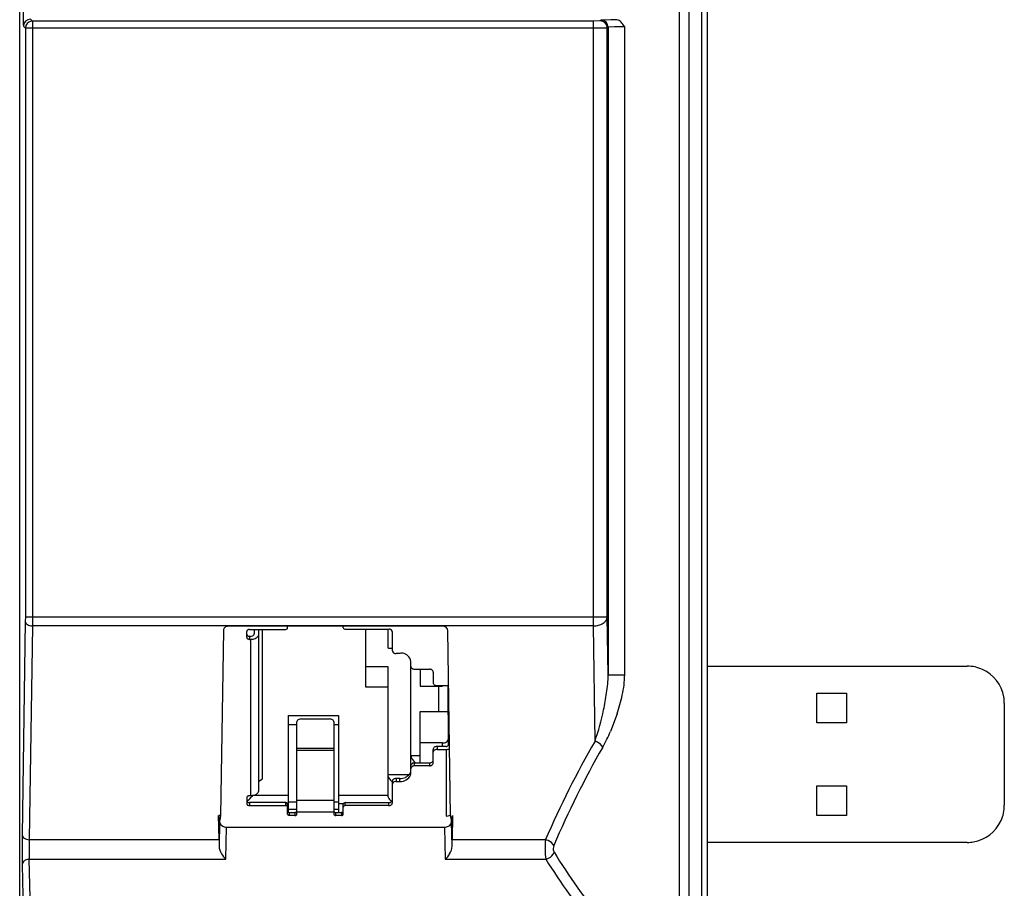
# Model space of a CAD drawing. Extents: x 0 to 130, y 0 to 169.
# Drawn here: x 0 to 53, y 56 to 103 of the extents above; entities that cross this region are included whole.
import ezdxf

# ---------------------------------------------------------------- set-up
doc = ezdxf.new("R2010")
doc.units = 0
doc.layers.add('DEFAULT_255_2_778', color=255, linetype='CONTINUOUS')

msp = doc.modelspace()

# ---------------------------------------------------------------- linework, layer by layer
at = {"layer": 'DEFAULT_255_2_778'}
for p, q in [((0.259, 0.299), (0.259, 154.729)), ((35.816, 140.719), (35.816, 17.289)), ((36.356, 17.293), (36.356, 140.715)), ((37.023, 136.944), (37.023, 26.009)), ((37.339, 26.363), (37.339, 136.944)), ((0.447, 103.052), (0.45, 102.582)), ((0.45, 102.582), (0.452, 102.462)), ((0.452, 102.462), (0.454, 102.371)), ((0.84, 102.672), (0.944, 102.568)), ((0.944, 102.568), (0.874, 102.562)), ((0.944, 102.568), (0.942, 69.97)), ((31.185, 102.568), (0.944, 102.568)), ((31.555, 102.575), (31.185, 102.568)), ((31.185, 69.97), (31.185, 102.568)), ((31.6, 102.62), (31.554, 102.575)), ((32.376, 102.635), (31.618, 102.623)), ((32.419, 102.635), (32.136, 102.641)), ((32.448, 102.635), (32.376, 102.635)), ((0.454, 102.371), (0.456, 102.338)), ((0.456, 102.338), (0.457, 102.314)), ((0.457, 102.314), (0.458, 102.298)), ((0.458, 102.298), (0.46, 102.292)), ((0.564, 102.188), (0.46, 102.292)), ((0.564, 102.195), (0.564, 102.188)), ((31.185, 102.188), (0.564, 102.188)), ((0.564, 102.188), (0.564, 70.451)), ((31.918, 102.193), (31.185, 102.188)), ((31.934, 102.195), (31.918, 102.193)), ((31.934, 102.195), (31.98, 102.24)), ((31.934, 70.453), (31.934, 102.195)), ((32.324, 102.256), (31.98, 102.241)), ((31.98, 102.241), (31.98, 67.339)), ((32.876, 102.25), (32.324, 102.256)), ((32.877, 67.337), (32.877, 102.249)), ((0.563, 70.213), (0.394, 58.692)), ((0.564, 70.451), (0.562, 70.214)), ((0.564, 70.451), (31.935, 70.451)), ((31.98, 67.339), (31.934, 70.453)), ((0.942, 69.97), (0.774, 58.449)), ((31.185, 69.97), (0.942, 69.97)), ((11.238, 69.729), (11.092, 59.748)), ((23.04, 69.956), (11.538, 69.956)), ((12.5, 69.36), (12.5, 69.667)), ((12.65, 69.781), (14.6, 69.781)), ((12.9, 69.782), (12.9, 69.535)), ((13.15, 61.109), (13.15, 69.783)), ((13.35, 61.729), (13.35, 69.783)), ((14.6, 69.781), (14.638, 69.787)), ((14.638, 69.787), (14.671, 69.804)), ((14.7, 69.858), (14.7, 69.962)), ((17.7, 69.859), (17.696, 69.963)), ((17.761, 69.788), (17.729, 69.804)), ((17.8, 69.782), (17.761, 69.788)), ((20.15, 69.782), (17.8, 69.782)), ((18.9, 69.781), (18.9, 66.677)), ((20.1, 69.782), (20.1, 68.833)), ((20.35, 68.633), (20.35, 69.629)), ((23.485, 59.748), (23.34, 69.729)), ((31.276, 63.76), (31.185, 69.97)), ((12.561, 69.429), (12.581, 69.419)), ((12.7, 69.407), (12.65, 69.407)), ((12.65, 69.407), (12.65, 69.245)), ((12.65, 69.245), (12.7, 69.245)), ((12.7, 69.245), (12.738, 69.246)), ((12.7, 69.245), (12.7, 60.819)), ((12.852, 69.451), (12.821, 69.432)), ((12.851, 69.262), (12.901, 69.276)), ((20.17, 68.763), (20.35, 68.763)), ((20.75, 68.48), (20.55, 68.48)), ((21.35, 62.045), (21.35, 68.02)), ((18.9, 67.789), (20.1, 67.789)), ((20.1, 67.789), (20.1, 60.829)), ((21.55, 67.636), (22.35, 67.636)), ((21.85, 67.637), (21.85, 66.725)), ((22.55, 67.483), (22.55, 66.909)), ((37.339, 67.799), (51.339, 67.799)), ((31.981, 67.337), (32.877, 67.337)), ((18.9, 66.677), (20.1, 66.677)), ((21.85, 66.725), (23.05, 66.725)), ((22.75, 66.756), (23.25, 66.756)), ((22.85, 65.364), (22.85, 66.725)), ((23.05, 66.725), (23.05, 66.756)), ((23.346, 66.775), (23.358, 63.55)), ((23.35, 66.765), (23.405, 66.779)), ((23.416, 65.905), (23.35, 65.905)), ((43.229, 66.349), (44.829, 66.349)), ((43.229, 64.749), (43.229, 66.349)), ((44.829, 66.349), (44.829, 64.749)), ((21.849, 62.59), (21.849, 65.365)), ((21.849, 65.365), (23.349, 65.365)), ((23.35, 65.623), (23.42, 65.623)), ((53.339, 65.799), (53.339, 60.299)), ((14.75, 59.918), (14.75, 65.135)), ((14.75, 65.135), (17.451, 65.135)), ((15.2, 59.824), (15.2, 64.792)), ((15.45, 64.952), (16.95, 64.952)), ((17.2, 64.792), (17.2, 59.824)), ((17.451, 65.135), (17.451, 59.907)), ((32.466, 65.226), (32.108, 64.287)), ((15.2, 64.638), (14.75, 64.638)), ((17.45, 64.637), (17.2, 64.637)), ((44.829, 64.749), (43.229, 64.749)), ((17.2, 63.366), (15.2, 63.366)), ((15.2, 63.279), (17.2, 63.279)), ((23.05, 63.661), (21.85, 63.661)), ((22.55, 62.582), (22.55, 63.317)), ((23.233, 63.475), (22.758, 63.475)), ((22.758, 63.475), (22.758, 63.3)), ((22.758, 63.3), (23.246, 63.3)), ((23.05, 63.469), (23.05, 63.661)), ((23.243, 63.312), (23.243, 59.724)), ((23.35, 63.318), (23.378, 63.324)), ((21.85, 62.973), (21.35, 62.973)), ((21.33, 62.086), (21.339, 62.115)), ((21.55, 62.428), (21.55, 62.588)), ((21.55, 62.588), (22.35, 62.588)), ((22.35, 62.428), (21.55, 62.428)), ((21.573, 62.616), (21.605, 62.587)), ((22.35, 62.588), (22.35, 62.428)), ((13.15, 61.6), (13.35, 61.729)), ((21.233, 61.939), (20.1, 61.939)), ((20.333, 61.573), (20.35, 61.558)), ((20.35, 60.437), (20.35, 61.594)), ((20.75, 61.746), (20.55, 61.746)), ((20.55, 61.746), (20.55, 61.585)), ((20.55, 61.585), (20.75, 61.585)), ((20.75, 61.585), (20.75, 61.746)), ((21.273, 61.98), (21.287, 62)), ((21.32, 62.062), (21.33, 62.086)), ((21.33, 61.926), (21.335, 61.942)), ((43.229, 61.349), (44.829, 61.349)), ((43.229, 59.749), (43.229, 61.349)), ((44.829, 61.349), (44.829, 59.749)), ((12.5, 60.704), (12.5, 60.398)), ((12.525, 60.528), (12.511, 60.517)), ((12.591, 60.585), (12.525, 60.528)), ((12.7, 60.819), (12.65, 60.819)), ((12.809, 60.828), (12.767, 60.771)), ((14.75, 60.828), (12.809, 60.828)), ((17.2, 60.56), (15.2, 60.56)), ((20.1, 60.829), (17.45, 60.829)), ((14.6, 60.444), (12.65, 60.444)), ((12.65, 60.444), (12.65, 60.283)), ((12.65, 60.283), (14.6, 60.283)), ((14.6, 60.444), (14.626, 60.441)), ((14.6, 60.283), (14.6, 60.444)), ((14.639, 60.277), (14.6, 60.283)), ((14.671, 60.261), (14.639, 60.277)), ((14.692, 60.397), (14.686, 60.406)), ((14.687, 60.406), (14.75, 60.406)), ((14.7, 59.824), (14.7, 60.368)), ((15.2, 60.475), (14.75, 60.475)), ((14.75, 60.092), (15.2, 60.092)), ((17.45, 60.475), (17.2, 60.475)), ((17.2, 60.092), (17.45, 60.092)), ((17.45, 60.406), (17.713, 60.406)), ((17.7, 59.824), (17.7, 60.367)), ((17.708, 60.397), (17.714, 60.406)), ((17.713, 60.406), (17.729, 60.422)), ((17.762, 60.277), (17.73, 60.261)), ((17.801, 60.283), (17.762, 60.277)), ((17.8, 60.284), (17.8, 60.445)), ((17.8, 60.445), (20.15, 60.445)), ((20.15, 60.284), (17.8, 60.284)), ((20.15, 60.445), (20.15, 60.284)), ((11.005, 58.449), (10.985, 59.748)), ((10.985, 59.748), (11.033, 59.508)), ((11.093, 59.748), (10.986, 59.748)), ((11.033, 59.508), (11.035, 59.413)), ((11.092, 59.748), (11.044, 59.508)), ((14.762, 59.753), (14.729, 59.77)), ((14.8, 59.747), (14.762, 59.753)), ((14.799, 59.748), (14.799, 59.909)), ((14.799, 59.909), (15.099, 59.909)), ((15.099, 59.748), (14.799, 59.748)), ((15.138, 59.915), (15.099, 59.909)), ((15.099, 59.909), (15.099, 59.748)), ((15.1, 59.747), (15.138, 59.753)), ((15.17, 59.932), (15.138, 59.915)), ((15.138, 59.753), (15.171, 59.77)), ((15.2, 59.942), (17.2, 59.942)), ((17.229, 59.931), (17.261, 59.915)), ((17.23, 59.77), (17.262, 59.753)), ((17.261, 59.915), (17.299, 59.909)), ((17.262, 59.753), (17.301, 59.747)), ((17.299, 59.748), (17.299, 59.909)), ((17.299, 59.909), (17.599, 59.909)), ((17.599, 59.748), (17.299, 59.748)), ((17.638, 59.915), (17.599, 59.909)), ((17.599, 59.909), (17.599, 59.748)), ((17.6, 59.747), (17.638, 59.753)), ((17.67, 59.931), (17.638, 59.915)), ((17.638, 59.753), (17.671, 59.769)), ((23.243, 59.724), (23.352, 59.735)), ((23.47, 59.777), (23.503, 59.797)), ((23.533, 59.508), (23.485, 59.748)), ((23.543, 59.413), (23.544, 59.508)), ((23.544, 59.508), (23.592, 59.748)), ((23.592, 59.748), (23.573, 58.449)), ((44.829, 59.749), (43.229, 59.749)), ((11.035, 59.413), (11.007, 58.098)), ((11.379, 57.393), (11.415, 59.125)), ((11.415, 59.125), (23.164, 59.125)), ((11.415, 59.125), (11.415, 59.125)), ((23.164, 59.125), (23.2, 57.393)), ((23.571, 58.098), (23.543, 59.413)), ((0.394, 58.693), (0.391, 58.306)), ((0.774, 58.449), (0.77, 58.192)), ((0.774, 58.449), (11.005, 58.449)), ((11.004, 58.449), (11.007, 58.098)), ((23.571, 58.098), (23.574, 58.449)), ((23.573, 58.449), (28.607, 58.449)), ((0.391, 58.306), (0.397, 57.101)), ((0.77, 58.192), (0.777, 57.392)), ((51.339, 58.299), (37.339, 58.299)), ((0.942, 49.494), (0.777, 57.393)), ((0.777, 57.393), (11.379, 57.393)), ((23.2, 57.393), (28.624, 57.393)), ((0.397, 57.101), (0.561, 49.202))]:
    msp.add_line(p, q, dxfattribs=at)
for centre, radius, start, end in [((0.84, 102.292), 0.38, 90.0003, 179.9846), ((0.944, 102.188), 0.38, 100.672, 178.9801), ((31.554, 102.195), 0.38, 0.0003, 89.9846), ((31.6, 102.24), 0.38, 0.0132, 89.9868), ((31.609, 102.61), 0.0131, 84.5284, 129.5077), ((31.609, 102.541), 0.0818, 85.9016, 89.3589), ((31.628, 102.833), 0.211, 266.4481, 266.5597), ((31.625, 102.772), 0.149, 266.4313, 267.1844), ((32.402, 102.275), 0.363, 39.694, 82.7241), ((31.621, 101.509), 1.456, 32.3418, 43.2415), ((56.486, 118.153), 28.466, 213.8705, 213.9654), ((0.792, 70.242), 0.231, 187.1074, 239.7767), ((31.248, 70.852), 0.873, 284.714, 302.0996), ((31.434, 70.569), 0.534, 301.3893, 325.7339), ((31.581, 70.466), 0.355, 326.0833, 357.537), ((0.893, 70.376), 0.398, 236.9834, 256.327), ((0.948, 70.554), 0.584, 255.1478, 266.6659), ((0.949, 70.552), 0.583, 266.6341, 269.4039), ((11.441, 69.721), 0.203, 129.3051, 177.8534), ((11.531, 69.612), 0.344, 88.7927, 129.4808), ((12.596, 69.665), 0.0961, 151.9269, 179.2036), ((12.586, 69.671), 0.0849, 150.2685, 151.9137), ((12.619, 69.649), 0.124, 127.2652, 149.1726), ((12.641, 69.618), 0.162, 107.3353, 126.8255), ((12.65, 69.589), 0.193, 89.9464, 107.2908), ((12.809, 69.536), 0.0915, 329.6795, 359.0738), ((12.953, 69.536), 0.198, 335.9241, 359.5403), ((14.624, 69.867), 0.0788, 306.8329, 331.0237), ((14.634, 69.861), 0.0666, 331.2901, 336.8533), ((14.641, 69.858), 0.0589, 336.7625, 0.2576), ((17.754, 69.858), 0.0545, 179.2079, 180.0286), ((17.768, 69.861), 0.0685, 182.2522, 235.1546), ((20.188, 69.69), 0.0996, 89.6708, 112.2404), ((20.188, 69.673), 0.117, 81.7169, 89.9192), ((20.169, 69.609), 0.182, 9.4731, 78.838), ((20.237, 69.629), 0.113, 0.0269, 5.3175), ((23.042, 69.584), 0.372, 66.8325, 90.3367), ((23.112, 69.71), 0.229, 4.5208, 70.4387), ((31.179, 71.091), 1.121, 270.3016, 285.0222), ((12.598, 69.523), 0.0977, 183.4766, 214.7023), ((12.59, 69.36), 0.0897, 180.1676, 209.0661), ((12.58, 69.36), 0.0795, 179.614, 180.0202), ((12.613, 69.372), 0.116, 208.7975, 233.509), ((12.624, 69.543), 0.13, 215.2954, 241.2258), ((12.639, 69.404), 0.157, 232.8961, 252.9432), ((12.649, 69.594), 0.188, 248.7966, 270.0117), ((12.65, 69.438), 0.193, 252.6139, 269.9538), ((12.65, 69.54), 0.134, 269.9141, 270.2575), ((12.704, 69.687), 0.281, 269.3128, 270.0033), ((12.704, 69.684), 0.278, 269.9578, 294.8036), ((12.701, 69.918), 0.672, 273.1742, 282.8867), ((12.776, 69.556), 0.129, 305.6597, 329.3723), ((12.751, 69.753), 0.5, 287.4408, 300.2867), ((12.818, 69.644), 0.372, 299.9688, 315.4609), ((12.903, 69.56), 0.252, 315.4877, 335.6954), ((20.212, 68.833), 0.112, 179.8769, 185.332), ((20.179, 68.829), 0.0789, 184.9376, 200.7318), ((20.163, 68.823), 0.0619, 200.7926, 225.5089), ((20.163, 68.831), 0.0679, 230.0692, 264.2036), ((20.17, 68.863), 0.101, 262.3052, 270.0246), ((20.532, 68.664), 0.185, 189.7256, 273.1434), ((20.55, 68.742), 0.262, 268.2487, 269.9995), ((20.863, 68.204), 0.298, 89.6699, 112.2985), ((20.864, 68.152), 0.349, 81.715, 89.9184), ((20.826, 67.995), 0.511, 46.2847, 79.9654), ((20.845, 67.981), 0.509, 8.1303, 48.9842), ((21.011, 68.02), 0.339, 0.0309, 5.5033), ((21.474, 67.791), 0.124, 180.5864, 208.814), ((21.501, 67.805), 0.155, 208.7576, 233.3858), ((21.535, 67.849), 0.21, 233.0469, 252.9771), ((21.55, 67.89), 0.254, 252.5351, 270.0515), ((22.351, 67.475), 0.162, 89.9158, 90.2528), ((22.351, 67.382), 0.254, 72.6142, 89.9246), ((22.365, 67.424), 0.21, 52.9832, 72.9008), ((22.399, 67.467), 0.156, 28.8852, 53.3723), ((22.426, 67.482), 0.125, 0.5491, 28.8033), ((51.342, 65.806), 1.993, 65.688, 90.0736), ((51.336, 65.797), 2.003, 9.8045, 65.6589), ((22.675, 66.91), 0.124, 180.489, 208.7288), ((25.295, 67.394), 6.687, 351.0683, 359.3415), ((27.468, 67.318), 4.513, 0, 0.2436), ((27.631, 67.417), 5.246, 347.0755, 359.1249), ((22.703, 66.926), 0.157, 208.9515, 233.1919), ((22.736, 66.969), 0.211, 233.1002, 252.9239), ((22.75, 67.011), 0.255, 252.5742, 270.0348), ((23.25, 67.29), 0.535, 270.016, 280.8161), ((17.584, 68.46), 14.47, 347.9495, 351.6399), ((23.245, 68.289), 9.717, 341.625, 347.8505), ((51.325, 65.799), 2.014, 359.9878, 9.6878), ((17.5, 68.427), 14.545, 341.2864, 348.1467), ((15.317, 64.789), 0.117, 146.719, 178.7218), ((15.363, 64.758), 0.172, 121.2298, 146.5067), ((15.427, 64.66), 0.29, 104.5491, 122.0698), ((15.449, 64.58), 0.372, 89.9945, 104.713), ((15.449, 64.714), 0.238, 89.7914, 90.0695), ((16.951, 64.714), 0.238, 89.9305, 90.2086), ((16.951, 64.58), 0.372, 75.287, 90.0055), ((16.978, 64.67), 0.279, 57.5869, 75.7941), ((17.037, 64.757), 0.173, 33.5718, 58.6918), ((17.083, 64.789), 0.118, 2.4681, 33.182), ((17.106, 64.792), 0.0941, 0.0056, 1.2669), ((24.035, 67.773), 8.794, 330.4764, 336.6427), ((23.08, 64.008), 0.344, 284.3892, 302.1074), ((23.151, 63.898), 0.213, 301.568, 326.0057), ((23.21, 63.856), 0.141, 326.8856, 358.778), ((75.351, 38.293), 50.904, 149.98, 156.6744), ((31.006, 62.973), 0.832, 61.5898, 71.0848), ((31.079, 63.071), 0.712, 31.1728, 62.9462), ((22.674, 63.316), 0.124, 151.1855, 179.414), ((22.677, 63.154), 0.127, 151.5417, 179.2405), ((22.701, 63.301), 0.155, 126.6142, 151.2424), ((22.703, 63.138), 0.157, 126.7372, 151.0053), ((22.735, 63.258), 0.21, 107.0227, 126.953), ((22.737, 63.094), 0.212, 107.381, 127.1551), ((22.749, 63.216), 0.254, 89.9317, 107.4593), ((22.75, 63.054), 0.255, 90.1085, 107.3519), ((22.749, 63.148), 0.16, 89.7461, 90.0847), ((23.051, 63.932), 0.271, 269.8192, 270.0603), ((23.051, 64.106), 0.446, 270.0168, 284.8097), ((23.236, 63.778), 0.303, 269.5553, 278.2733), ((23.25, 63.843), 0.535, 270.016, 280.8161), ((23.283, 63.553), 0.0748, 266.8112, 357.6604), ((23.273, 63.744), 0.433, 283.9775, 294.6093), ((76.107, 38.091), 51.143, 150.2885, 156.9349), ((21.576, 62.982), 0.227, 182.1424, 205.0666), ((21.907, 63.118), 0.585, 203.4137, 214.2939), ((22.247, 63.346), 0.994, 214.0881, 227.2725), ((22.371, 62.79), 0.198, 290.8079, 315.4838), ((22.407, 62.751), 0.145, 316.3656, 336.8106), ((22.428, 62.742), 0.122, 336.8519, 359.7375), ((20.991, 62.206), 0.359, 345.3278, 359.8421), ((21.474, 62.435), 0.124, 151.2356, 179.5465), ((21.477, 62.273), 0.127, 151.5417, 179.2405), ((21.503, 62.418), 0.157, 126.8081, 151.0485), ((21.503, 62.257), 0.157, 126.8081, 151.0485), ((21.537, 62.375), 0.212, 107.3045, 127.0917), ((21.537, 62.214), 0.212, 107.3048, 127.0915), ((21.55, 62.334), 0.255, 89.9651, 107.4259), ((21.55, 62.173), 0.255, 89.9651, 107.4259), ((22.351, 62.756), 0.168, 269.79, 270.0699), ((22.35, 62.597), 0.168, 269.7522, 270.0827), ((22.351, 62.838), 0.249, 269.9393, 291.0907), ((22.351, 62.68), 0.252, 270.0024, 287.4636), ((22.362, 62.644), 0.214, 287.409, 306.9873), ((22.397, 62.599), 0.157, 306.8081, 331.0485), ((22.425, 62.583), 0.124, 331.271, 359.5111), ((20.329, 61.948), 0.229, 182.2482, 205.705), ((20.674, 62.093), 0.603, 203.8527, 214.7427), ((20.982, 62.302), 0.975, 214.539, 221.532), ((21.055, 62.366), 1.073, 221.485, 227.6755), ((20.474, 61.593), 0.124, 151.1859, 179.4139), ((20.5, 61.578), 0.155, 126.5433, 151.1993), ((20.536, 61.534), 0.211, 107.3273, 127.2087), ((20.536, 61.372), 0.211, 107.2512, 127.1451), ((20.549, 61.493), 0.254, 90.0754, 107.3858), ((20.55, 61.33), 0.254, 89.9485, 107.4425), ((20.549, 61.586), 0.162, 89.7472, 90.0842), ((20.755, 62.49), 0.744, 269.6173, 269.9976), ((20.75, 62.369), 0.783, 269.9994, 271.6591), ((20.755, 62.485), 0.74, 270.0155, 293.8001), ((20.787, 62.189), 0.604, 268.7062, 334.1019), ((20.834, 62.316), 0.552, 293.3365, 322.6115), ((20.936, 62.229), 0.419, 326.9129, 336.5297), ((20.991, 62.045), 0.359, 343.2186, 359.9636), ((12.918, 61.125), 0.234, 327.3999, 342.1164), ((12.97, 61.108), 0.18, 342.1172, 351.3482), ((12.963, 61.109), 0.187, 351.4829, 0.1357), ((20.476, 61.43), 0.126, 151.4063, 179.3759), ((20.503, 61.414), 0.157, 126.8081, 151.0485), ((12.595, 60.561), 0.0954, 180.7431, 208.3082), ((12.591, 60.704), 0.0901, 150.8617, 180.0242), ((12.586, 60.556), 0.0855, 207.9515, 210.9764), ((12.614, 60.692), 0.116, 126.6588, 151.2091), ((12.619, 60.578), 0.125, 211.8277, 232.613), ((12.641, 60.657), 0.16, 107.267, 126.8937), ((11.605, 61.692), 1.483, 311.734, 321.626), ((12.65, 60.626), 0.193, 89.9464, 107.2908), ((12.7, 61.529), 0.709, 270.0001, 271.2235), ((12.702, 61.493), 0.673, 271.1093, 284.6405), ((12.745, 61.338), 0.512, 284.3176, 302.1648), ((12.848, 61.179), 0.323, 301.7605, 325.9673), ((20.316, 60.835), 0.216, 181.8763, 203.788), ((20.612, 60.949), 0.533, 202.1626, 213.0045), ((20.964, 61.174), 0.951, 212.7811, 225.5147), ((20.206, 60.609), 0.146, 316.1047, 336.3291), ((20.229, 60.598), 0.121, 336.7505, 359.8387), ((12.595, 60.399), 0.0947, 180.6988, 208.4158), ((12.586, 60.393), 0.0843, 207.763, 210.0677), ((12.618, 60.414), 0.122, 211.0215, 232.8812), ((12.639, 60.606), 0.159, 233.1203, 252.9056), ((12.64, 60.443), 0.158, 232.9674, 252.8719), ((12.649, 60.634), 0.189, 252.4684, 270.0993), ((12.65, 60.475), 0.193, 252.7092, 270.0536), ((14.609, 60.342), 0.101, 39.101, 79.8935), ((14.619, 60.193), 0.0857, 30.1065, 52.2654), ((14.635, 60.366), 0.0648, 4.8002, 28.3566), ((14.64, 60.206), 0.0606, 0.1453, 29.2077), ((14.646, 60.368), 0.0544, 0.022, 4.2912), ((14.767, 59.986), 0.0667, 181.617, 217.1225), ((15.146, 59.986), 0.0543, 353.9804, 359.9527), ((17.254, 59.986), 0.0544, 180.022, 184.2912), ((17.264, 59.987), 0.0648, 184.8002, 208.3566), ((17.638, 59.986), 0.0617, 331.0609, 359.5861), ((17.755, 60.367), 0.0545, 173.9986, 179.9467), ((17.76, 60.207), 0.0592, 160.8495, 180.2263), ((17.767, 60.365), 0.0667, 152.1569, 173.5348), ((17.766, 60.204), 0.0659, 151.4429, 160.7305), ((17.777, 60.197), 0.0796, 126.8603, 150.7678), ((17.798, 60.326), 0.119, 90.051, 125.784), ((17.798, 60.328), 0.116, 89.3185, 90.008), ((20.15, 60.709), 0.265, 269.9969, 272.7174), ((20.15, 60.539), 0.255, 269.9651, 287.4259), ((20.151, 60.691), 0.247, 272.5157, 291.1673), ((20.164, 60.496), 0.21, 287.2007, 307.1956), ((20.172, 60.643), 0.195, 290.585, 315.7067), ((20.196, 60.455), 0.158, 306.8222, 330.9203), ((20.222, 60.439), 0.127, 331.587, 359.2427), ((51.346, 60.297), 1.993, 335.6874, 0.0685), ((14.759, 59.824), 0.059, 179.8413, 199.3145), ((14.769, 59.827), 0.0695, 199.3589, 208.1293), ((14.775, 59.832), 0.0775, 209.0226, 233.6104), ((14.785, 60.001), 0.0903, 217.758, 247.2567), ((14.8, 60.03), 0.123, 246.4581, 264.6987), ((14.801, 60.035), 0.128, 264.5033, 269.9873), ((15.118, 59.999), 0.0849, 307.7172, 330.1392), ((15.125, 59.832), 0.0776, 306.6392, 331.2172), ((15.135, 59.987), 0.0653, 331.6945, 353.5581), ((15.133, 59.827), 0.068, 331.4151, 340.406), ((15.142, 59.824), 0.0583, 340.481, 0.1954), ((17.255, 59.824), 0.0544, 180.022, 184.2912), ((17.265, 59.826), 0.0648, 184.8002, 208.3566), ((17.281, 59.998), 0.0849, 209.8608, 232.2828), ((17.258, 59.821), 0.0561, 207.6114, 210.7778), ((17.278, 59.834), 0.0806, 211.5642, 233.0155), ((17.615, 60.001), 0.0892, 308.2622, 329.5944), ((17.624, 59.832), 0.0788, 306.8329, 331.0237), ((17.634, 59.826), 0.0673, 331.3762, 341.5508), ((17.642, 59.823), 0.0579, 341.68, 0.157), ((23.267, 60.16), 0.434, 281.2299, 297.8878), ((51.337, 60.302), 2.003, 279.8053, 335.6595), ((11.299, 59.425), 0.265, 182.6648, 236.641), ((11.408, 59.571), 0.447, 235.3294, 270.872), ((23.167, 59.589), 0.465, 269.5334, 296.5489), ((23.262, 59.432), 0.282, 293.5784, 356.0869), ((0.624, 58.721), 0.232, 187.1566, 239.6968), ((0.722, 58.85), 0.392, 236.8872, 256.5018), ((0.783, 59.051), 0.603, 255.3225, 269.1649), ((31.903, 58.001), 3.325, 172.261, 180.4999), ((28.407, 57.665), 0.809, 64.9779, 75.6168), ((28.512, 57.827), 0.619, 29.1124, 67.3836), ((11.831, 58.137), 0.825, 182.7126, 212.9098), ((22.747, 58.136), 0.824, 327.0715, 357.3062), ((34.268, 57.973), 5.69, 180.0109, 180.7282), ((31.287, 57.888), 2.709, 179.739, 190.5543), ((29.423, 57.977), 0.401, 157.7855, 180.9335), ((29.568, 57.97), 0.546, 180.0189, 182.7198), ((29.56, 57.968), 0.538, 182.5103, 183.2255), ((29.367, 57.946), 0.344, 181.4336, 209.6172), ((51.339, 60.313), 2.014, 269.9877, 279.6879), ((0.761, 56.979), 0.412, 93.7725, 127.545), ((0.781, 56.852), 0.54, 90.4694, 95.0368), ((12.266, 58.357), 1.311, 210.6681, 227.3707), ((22.31, 58.359), 1.314, 312.6477, 329.3135), ((28.462, 58.027), 0.655, 284.333, 297.9696), ((56.791, 74.849), 33.137, 211.7879, 219.6409), ((28.494, 58), 0.617, 296.5197, 338.6547), ((57.343, 75.08), 33.15, 211.4675, 219.2845), ((0.678, 57.079), 0.283, 126.7152, 175.6418)]:
    msp.add_arc(centre, radius, start, end, dxfattribs=at)

doc.saveas('drawing.dxf')
